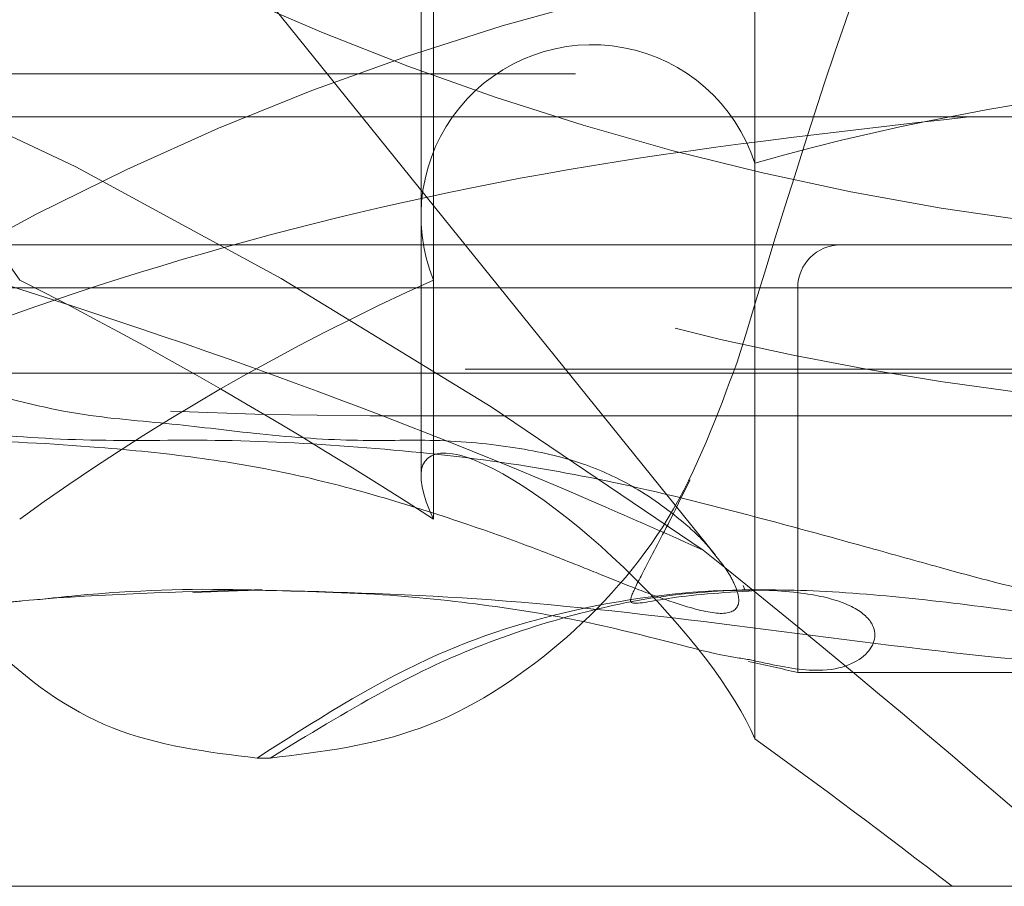
# Model space of a CAD drawing. Units: millimetres. Extents: x 80 to 8320, y 80 to 5860.
# Drawn here: x 1687 to 1698, y 1597 to 1607 of the extents above; entities that cross this region are included whole.
import ezdxf

# ---------------------------------------------------------------- set-up
doc = ezdxf.new("R2010")
doc.units = ezdxf.units.MM
doc.header["$LTSCALE"] = 20
doc.linetypes.add('SLD-Dashed', pattern=[1.905, 1.27, -0.635])

msp = doc.modelspace()

# ---------------------------------------------------------------- linework, layer by layer
at = {"color": 7, "linetype": 'SLD-Dashed', "lineweight": 18}
for p, q in [((1694.791207958834, 1600.661070497408), (1684.311481426125, 1613.651570747585)), ((1691.49269100062, 1610.403101269391), (1691.49269100062, 1601.084969890112)), ((1691.345959070157, 1609.876594802997), (1691.345959070157, 1601.588008049698)), ((1695.248975524178, 1598.515519947874), (1695.248975524178, 1609.445794497575)), ((1667.751513011613, 1606.289735056358), (1737.751513011613, 1606.289735056358)), ((1737.251513011613, 1605.789735056358), (1668.251513011613, 1605.789735056358)), ((1607.751513011613, 1604.289735056358), (1696.251513011613, 1604.289735056358)), ((1607.751513011613, 1604.289735056358), (1797.707326955831, 1604.289735056358)), ((1700.963331399825, 1604.289735056356), (1696.251513011613, 1604.289735056356)), ((1787.600351947393, 1603.789735056358), (1604.776513011613, 1603.789735056358)), ((1695.751513011613, 1603.789735056356), (1695.751513011613, 1599.289735056356)), ((1653.764013011614, 1602.83602975623), (1700.469774671028, 1602.83602975623)), ((1648.251513011613, 1602.789735056357), (1701.292321566754, 1602.789735056357)), ((1690.751513011613, 1602.289735056358), (1714.751513011613, 1602.289735056358)), ((1694.747965022885, 1600.709273678381), (1694.787861948341, 1600.658365911019)), ((1695.132423657343, 1600.255701163093), (1695.115018748862, 1600.305832013554)), ((1689.304936621712, 1600.248871936741), (1688.676482117505, 1600.22360375794)), ((1689.364135338988, 1600.255759030392), (1689.216953700167, 1600.255759030392)), ((1695.412279867895, 1600.255759030392), (1695.154466212879, 1600.255759030392)), ((1700.825778968149, 1599.289735056356), (1695.751513011613, 1599.289735056356)), ((1689.429268473697, 1598.289735056357), (1689.580671460158, 1598.289735056357)), ((1648.251513011613, 1596.789735056358), (1811.751513011613, 1596.789735056358))]:
    msp.add_line(p, q, dxfattribs=at)
at = {"color": 7, "linetype": 'SLD-Dashed', "lineweight": 18, "flags": 128}
msp.add_lwpolyline([(1694.647226083205, 1600.720014156897), (1692.166246232238, 1602.397663943724), (1689.709740977467, 1603.898660026424), (1687.309728252491, 1605.20343851731), (1684.997489670861, 1606.294993016332), (1682.803162803514, 1607.159096271422), (1680.755348367586, 1607.78448561559), (1678.880737446477, 1608.16300976381), (1677.203763599972, 1608.289735056357)], dxfattribs=at)
at = {"color": 7, "linetype": 'SLD-Dashed', "lineweight": 18}
msp.add_circle((1702.751513011613, 1637.289735056358), 35, dxfattribs=at)
for centre, radius, start, end in [((1690.751513011613, 1652.289735056358), 50, 180, 270.0000000000008), ((1702.751513011613, 1637.289735056358), 32.99999999999995, 240.0000000000007, 300.0000000000009), ((1701.332120848212, 1576.656826360511), 31.51856097832453, 95.91776089982288, 130.2297426526427), ((1693.345959070157, 1604.63128212797), 2.000000000000096, 17.91605766539511, 202.0839423346078), ((1702.751513011613, 1578.789735056358), 27.50000000000001, 94.16788466921587, 105.8321153307826), ((1696.251513011613, 1603.789735056356), 0.5, 90, 180), ((1702.751513011613, 1578.789735056358), 27.49999999999992, 114.1678846692159, 125.8321153307831), ((1687.351955180379, 1563.255759030392), 36.99999999999999, 76.87859973943894, 77.79120700021957)]:
    msp.add_arc(centre, radius, start, end, dxfattribs=at)
for centre, major_axis, ratio, start_param, end_param in [((1685.074853745233, 1604.63128212797), (1.931851652578189, -1.931851652578189), 0.2679491924311366, 0.9235594334361666, 4.137895397347259), ((1702.751513011613, 1578.789735056358), (26.56296022294941, -26.56296022294919), 0.2679491924311125, 2.254404875314122, 2.457984105070537), ((1693.345959070157, 1599.85595724213), (1.931851652578189, -1.931851652578189), 0.2679491924311366, 0.5744935830373613, 3.788829546948665), ((1698.705937196791, 1583.461163627786), (-26.99409361128892, 27.10254007136769), 0.2646930090504113, 4.950192445148926, 5.117969285563179), ((1702.751513011613, 1578.789735056358), (26.56296022294941, -26.56296022294919), 0.2679491924311125, 2.022578170286049, 2.10891825467166)]:
    msp.add_ellipse(centre, major_axis=major_axis, ratio=ratio, start_param=start_param, end_param=end_param, dxfattribs=at)
for points, knots in [([(1682.357371535453, 1602.923616903198), (1682.700312270742, 1604.552645283762), (1683.389948548798, 1607.828538036115), (1684.813142950037, 1612.266870872045), (1686.132506042342, 1614.919974363061), (1686.72457565101, 1616.11056545572)], [0, 0, 0, 0, 0.3528663077856615, 0.7095960966772158, 1, 1, 1, 1]), ([(1700.841151805365, 1616.11056545572), (1700.103942655095, 1614.93065853467), (1698.619645509023, 1612.555033551037), (1696.634950501382, 1608.145036598726), (1695.634262178706, 1604.859426220824), (1695.043506719143, 1602.919769062086)], [0, 0, 0, 0, 0.2878679875873429, 0.5795935010636055, 1, 1, 1, 1]), ([(1694.647226083205, 1600.720014156897), (1694.267040852242, 1600.889914133884), (1692.496956113974, 1601.680942642632), (1689.295362702367, 1602.928809948818), (1685.232997452081, 1604.246653977803), (1681.370101651914, 1605.256700461212), (1679.200666788156, 1605.609000213874), (1678.098440205425, 1605.787993443382)], [0, 0, 0, 0, 0.06252871545335534, 0.2911242097630763, 0.526183666506159, 0.7592677397999017, 1, 1, 1, 1]), ([(1680.975729242129, 1600.720014156897), (1681.233954402384, 1600.889914133884), (1682.43621156016, 1601.680942642632), (1684.929562336023, 1602.928809948818), (1688.736397847782, 1604.246653977803), (1693.04188865807, 1605.256700461212), (1696.164955816432, 1605.609000213874), (1697.751695155376, 1605.787993443382)], [0, 0, 0, 0, 0.0625287154533559, 0.2911242097630772, 0.5261836665061594, 0.7592677397999026, 0.9999999999999999, 0.9999999999999999, 0.9999999999999999, 0.9999999999999999]), ([(1694.787861948341, 1600.658365911019), (1694.826445733411, 1600.611249306541), (1694.914781172641, 1600.503378449804), (1695.039348809778, 1600.286662746752), (1695.098454657055, 1600.053801700002), (1694.903137443443, 1599.944027397659), (1694.471099000085, 1600.046863820426), (1693.991474241288, 1600.218046964694), (1693.548793429806, 1600.393814256936), (1693.066236379471, 1600.590197793488), (1692.510066089464, 1600.805256928497), (1691.767884371632, 1601.068024933441), (1690.854537984906, 1601.35850907212), (1689.807059157741, 1601.63110059991), (1688.717399889446, 1601.814961185305), (1687.427731569386, 1601.944779435207), (1685.959923293421, 1602.025529472322), (1684.310353945153, 1601.983616055301), (1682.827006129596, 1602.059333356016), (1681.424032985496, 1602.179559095227), (1680.302805106382, 1602.251818953677), (1679.043883042542, 1602.41839177461), (1677.865112975073, 1602.703538991943), (1676.963184940518, 1602.853230506599), (1676.562508165545, 1602.919730172909)], [0, 0, 0, 0, 0.02080389549529163, 0.04762936666163218, 0.096803671714431, 0.1451135320305359, 0.1903375179624946, 0.2207718023145601, 0.2498302169954484, 0.2751804127769404, 0.3065663241881385, 0.3440100017935127, 0.3951690074592673, 0.4467352731619213, 0.497804611136023, 0.5505572748735575, 0.6246525754892706, 0.6916936127229902, 0.7614519685597122, 0.804826630091677, 0.8594527348599489, 0.8939186043907584, 0.952873899192669, 1, 1, 1, 1]), ([(1682.357501335755, 1602.923664046482), (1682.657305149821, 1602.829783192789), (1683.247434938185, 1602.644989385232), (1684.151321012224, 1602.29241906895), (1685.165035646912, 1602.212336070573), (1686.26592962284, 1602.068627493441), (1687.537494334827, 1601.985311519315), (1689.073989326084, 1602.024736048361), (1690.684891220258, 1601.931355014538), (1692.32270599096, 1601.766855421453), (1693.953993744501, 1601.453176671196), (1695.346943635262, 1601.088131127069), (1696.531771913318, 1600.764902093365), (1697.358103763009, 1600.532534661161), (1698.261369707727, 1600.286748814618), (1699.312217186177, 1600.053773609982), (1700.540944869172, 1599.944034427257), (1701.52808758659, 1600.046862659729), (1702.27523997299, 1600.218047167018), (1702.831743423122, 1600.393814363447), (1703.356873326336, 1600.59019723749), (1703.90796951279, 1600.805259880826), (1704.478445485322, 1601.028507283502), (1705.098694986259, 1601.273081713855), (1705.672727041692, 1601.4899902156), (1706.063782863765, 1601.609151386716), (1706.228182750566, 1601.659246748905)], [0, 0, 0, 0, 0.05530605121100295, 0.108863686068036, 0.1576845105996318, 0.205240843271422, 0.264724567385766, 0.3226127737837756, 0.3862575195274537, 0.4479097927077367, 0.5018022106131121, 0.56368778100686, 0.5987377417364592, 0.6277036711230338, 0.650619020716159, 0.6926256040990696, 0.733893745527954, 0.7725258143265817, 0.7985239509952127, 0.8233467668545951, 0.8450018794546428, 0.8718129325709563, 0.9037987626441192, 0.9320909032466417, 0.9714510123903539, 1, 1, 1, 1]), ([(1684.603151333093, 1602.923664046495), (1685.06404774447, 1602.829783193734), (1685.971270030989, 1602.644989388014), (1687.240099390727, 1602.292419058614), (1688.367512251806, 1602.212336105189), (1689.480442018147, 1602.068627354232), (1690.560258298269, 1601.985312178936), (1691.55361690873, 1602.024733577619), (1692.459955471837, 1601.931365129254), (1693.213713922396, 1601.766821024721), (1693.888297330943, 1601.453294119024), (1694.379397709944, 1601.087712630565), (1694.65662747639, 1600.827529826553), (1694.738172954031, 1600.721951622882), (1694.747965022885, 1600.709273678381)], [0, 0, 0, 0, 0.09163899122982651, 0.1803809556888246, 0.2612742939963632, 0.3400724409837861, 0.4386335993720622, 0.5345510752865302, 0.6400068106339099, 0.7421611318699116, 0.8314578128830223, 0.9339986943342994, 0.9920744920719103, 1, 1, 1, 1]), ([(1689.429268473697, 1598.288714843285), (1688.849037984213, 1598.360335792893), (1687.688205986814, 1598.503623488896), (1686.250551096714, 1599.553680593961), (1685.149463779006, 1601.035428219043), (1684.785444651704, 1602.294918577166), (1684.603654918431, 1602.923903152674)], [0, 0, 0, 0, 0.2500999672890256, 0.5003598567110766, 0.7504816599771301, 1, 1, 1, 1]), ([(1695.042515984581, 1602.919999439888), (1694.809417254308, 1602.290521130538), (1694.343265413455, 1601.031687706874), (1693.007689139728, 1599.553409846836), (1691.370545407603, 1598.504537300443), (1690.178114438778, 1598.360817693692), (1689.580671460158, 1598.288809944658)], [0, 0, 0, 0, 0.2499863617145184, 0.4999237986631922, 0.7494471184707123, 1, 1, 1, 1]), ([(1723.145524687469, 1602.923664046489), (1722.845720873404, 1602.829783192793), (1722.255591085041, 1602.64498938523), (1721.351705011001, 1602.292419068949), (1720.337990376313, 1602.212336070575), (1719.237096400327, 1602.06862749343), (1717.965531688559, 1601.985311519325), (1716.429036697322, 1602.024736048371), (1714.818134803229, 1601.931355014564), (1713.180320032145, 1601.766855421439), (1711.549032278663, 1601.453176671176), (1710.156082387744, 1601.088131127045), (1708.971254110326, 1600.764902093409), (1708.144922259428, 1600.532534661123), (1707.241656319005, 1600.286748814895), (1706.190808811652, 1600.053773608045), (1704.962081242807, 1599.944034434023), (1703.974938171361, 1600.046862639505), (1703.227786677186, 1600.218047214829), (1702.671280469605, 1600.393814200976), (1702.146160222162, 1600.590197811319), (1701.595017712016, 1600.805256922236), (1700.923840917425, 1601.068024935988), (1700.187165996781, 1601.358509071344), (1699.420365467709, 1601.631100600126), (1698.661664576633, 1601.814961185262), (1697.840444454552, 1601.944779435232), (1697.040871681068, 1602.025529472307), (1696.269927401241, 1601.983616055311), (1695.79794634565, 1602.059333356004), (1695.469690686011, 1602.179559095228), (1695.259622837782, 1602.251818953646), (1695.115227289298, 1602.418391774599), (1695.065171855876, 1602.703538991941), (1695.050171940309, 1602.853230506592), (1695.043508306888, 1602.919730172903)], [0, 0, 0, 0, 0.03777295418655514, 0.07435177410758405, 0.1076954449717855, 0.1401754925607238, 0.1808017158569362, 0.2203382316429939, 0.2638063515623762, 0.305913651566651, 0.3427211217852131, 0.3849877592276549, 0.4089261987236715, 0.4287093634900923, 0.4443601002827804, 0.473049777359895, 0.5012351129863174, 0.5276200624246722, 0.5453762826541501, 0.5623297816962747, 0.5771198012005156, 0.5954312275071312, 0.6172769255376233, 0.6471245329529186, 0.6772097473650687, 0.7070050401232579, 0.7377824326202899, 0.7810117216836461, 0.8201253544457546, 0.8608243475520201, 0.8861303489496397, 0.918000759809975, 0.9381091205940845, 0.9725053030712582, 1, 1, 1, 1]), ([(1694.491820118424, 1601.541927272707), (1694.419663285081, 1601.395507257872), (1694.225548610496, 1601.001611458741), (1693.95299426097, 1600.48797900762), (1693.792561327728, 1600.171886719669), (1693.786099116368, 1600.057940111574), (1694.262449044463, 1600.188200478536), (1695.009011698738, 1600.232761829272), (1695.394278584265, 1600.255757906982)], [0, 0, 0, 0, 0.08320581601644919, 0.2238383968815004, 0.3525496075860118, 0.4765256269381131, 0.7298587865223316, 1, 1, 1, 1]), ([(1686.829951862291, 1600.138991422879), (1686.994386598289, 1600.156554007248), (1687.826789096062, 1600.245459426212), (1688.675708933785, 1600.276726313088), (1689.302807704817, 1600.254186155336), (1689.32516983931, 1600.253382380776)], [0, 0, 0, 0, 0.1918494884193399, 0.9711816204002366, 1, 1, 1, 1]), ([(1679.779044103114, 1598.510622460049), (1680.151221368459, 1598.657625741552), (1680.990828279363, 1598.989255270188), (1682.600103059009, 1599.420685739201), (1684.484635439269, 1599.851307258191), (1686.738583001862, 1600.186573205302), (1688.499798068425, 1600.232732335352), (1689.377995138879, 1600.255748725317)], [0, 0, 0, 0, 0.1421290098366907, 0.3206334991690535, 0.4925262074720712, 0.7469576507770646, 1, 1, 1, 1]), ([(1689.489707212196, 1600.254713505675), (1689.483364584567, 1600.255013430439), (1689.41827909253, 1600.258091137663), (1689.358705092731, 1600.253245428284), (1689.304936621712, 1600.248871936741)], [0, 0, 0, 0, 0.09745071337681767, 1, 1, 1, 1]), ([(1689.32516983931, 1600.253382380776), (1689.859392648101, 1600.242317321007), (1690.894259442733, 1600.220882700947), (1692.252779883768, 1600.067213105604), (1693.627262893134, 1599.829552535792), (1694.650866081841, 1599.523830659347), (1695.078773694927, 1599.456818258147), (1695.184574442856, 1599.440249349459)], [0, 0, 0, 0, 0.2048352043549951, 0.3967953967334867, 0.5919921010563174, 0.8991194838571972, 1, 1, 1, 1]), ([(1695.184574442856, 1599.440249349459), (1695.432672698699, 1599.385095312827), (1696.047881599968, 1599.248329924608), (1696.60369985253, 1599.451359189487), (1696.70956966799, 1599.804351076676), (1696.441885888721, 1600.060852294673), (1695.971100768585, 1600.213139473412), (1694.994207251767, 1600.295832907789), (1693.29413884782, 1600.119102581231), (1691.318151269123, 1599.499925766988), (1690.08579280757, 1598.710358983623), (1689.429116850579, 1598.289629513059)], [0, 0, 0, 0, 0.07790331206667432, 0.1931767349955334, 0.3069500538294973, 0.3793868447713207, 0.4505326285795864, 0.5290984803818071, 0.6853997796011221, 0.8323617622267332, 1, 1, 1, 1]), ([(1709.147350507116, 1600.220222716691), (1708.704885012859, 1600.180419360993), (1707.807290820864, 1600.099673491857), (1705.978083471552, 1599.830205998834), (1703.682142862345, 1599.465177176374), (1700.875289886948, 1599.248518127794), (1697.962041665925, 1599.44529429646), (1695.030828489349, 1599.848847972851), (1692.151074999987, 1600.179295020981), (1690.372448050048, 1600.229698182098), (1689.489707212196, 1600.254713505675)], [0, 0, 0, 0, 0.09385372403518806, 0.1903935079340192, 0.3251742028008293, 0.462497718448781, 0.6001491139717372, 0.7358980688112612, 0.8689249816979527, 1, 1, 1, 1]), ([(1689.580535533757, 1598.28963935186), (1690.021702136905, 1598.558573048443), (1690.857196003578, 1599.067887335683), (1692.001591510816, 1599.621101925149), (1693.195800163922, 1599.998374839929), (1694.21649922765, 1600.212126112792), (1695.35640995802, 1600.276621881366), (1696.558296292441, 1600.217791230387), (1697.880684430618, 1600.070091103501), (1699.588002561281, 1599.821288904175), (1701.822325162116, 1599.464527189591), (1704.627890008485, 1599.248858534438), (1707.541587495763, 1599.444639561641), (1710.143292041926, 1599.805434755853), (1712.346402826214, 1600.06062415082), (1714.210872417906, 1600.213205841989), (1716.682597956362, 1600.29579330519), (1719.529284565473, 1600.119115020184), (1723.05223840998, 1599.499922234269), (1725.353988806785, 1598.710357755582), (1726.580502188929, 1598.289629513059)], [0, 0, 0, 0, 0.05593950551628801, 0.1059398273352151, 0.1595904533235326, 0.2072608488600251, 0.25461960154726, 0.2972970997505298, 0.3356509130689539, 0.3746513842875521, 0.4360157023730553, 0.4985377416248001, 0.5612266892687853, 0.6230998378788027, 0.6624930135085141, 0.7011841029457241, 0.7439104352177072, 0.8289115023851557, 0.9088335850199403, 1, 1, 1, 1]), ([(1678.838530438999, 1598.28963935186), (1679.564872366556, 1598.55892131615), (1680.940439377528, 1599.068895162727), (1683.143989119407, 1599.617458336262), (1684.996753399649, 1599.972059612838), (1686.212093781115, 1600.0814098955), (1686.667713767954, 1600.122404315753)], [0, 0, 0, 0, 0.2917073525735319, 0.5524436850391173, 0.8322152333273004, 1, 1, 1, 1])]:
    msp.add_open_spline(points, degree=3, knots=knots, dxfattribs=at)

doc.saveas('drawing.dxf')
